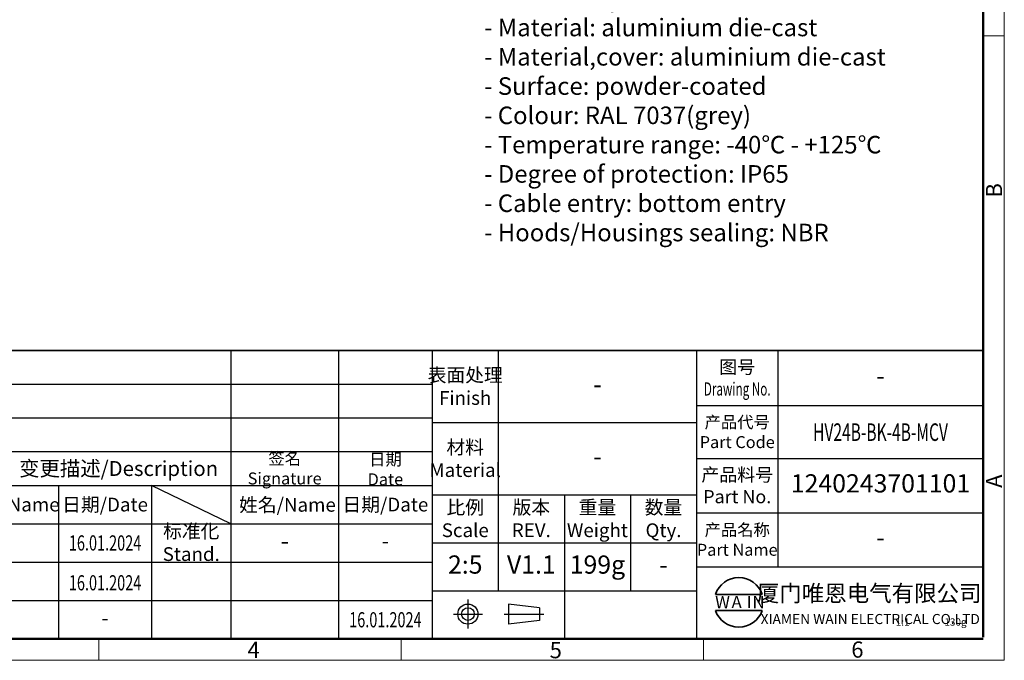
# Model space of a CAD drawing. Units: millimetres. Extents: x -1521 to -779, y 6689 to 7214.
# Drawn here: x -1182 to -779, y 6689 to 6951 of the extents above; entities that cross this region are included whole.
import ezdxf

# ---------------------------------------------------------------- set-up
doc = ezdxf.new("R2010")
doc.units = ezdxf.units.MM
doc.header["$LTSCALE"] = 65.395
for name, color, linetype, lineweight in [('Dim', 3, 'CONTINUOUS', 15), ('图框', 7, 'CONTINUOUS', 20), ('打标文字', 3, 'CONTINUOUS', 20)]:
    doc.layers.add(name, color=color, linetype=linetype, lineweight=lineweight)
doc.styles.add('Chinese', font='PMingLiU.ttf')
doc.styles.add('Romans字体', font='romans.shx', dxfattribs={"width": 0.75})
doc.styles.get("Standard").update_dxf_attribs({"font": 'SIMFANG.TTF', "width": 0.75})
doc.styles.add('工程字', font='gbenor.shx', dxfattribs={"bigfont": 'gbcbig.shx'})

# ---------------------------------------------------------------- blocks, each defined once
blk = doc.blocks.new('A4图框-NEW')
at = {"layer": '图框', "color": 1, "lineweight": 18}
for p, q in [((1130.41, 480.53), (1130.41, 690.53)), ((833.41, 480.53), (1130.41, 480.53))]:
    blk.add_line(p, q, dxfattribs=at)
at = {"layer": '图框', "lineweight": 50}
for p, q in [((1126.93, 484.34), (1126.93, 675.53)), ((836.85, 484.03), (1126.93, 484.03))]:
    blk.add_line(p, q, dxfattribs=at)
at = {"layer": '图框', "color": 6}
for p, q in [((1130.41, 582.89), (1126.93, 582.89)), ((982.02, 484.03), (982.02, 480.53)), ((1031.55, 484.03), (1031.55, 480.53)), ((1081.09, 484.03), (1081.09, 480.53))]:
    blk.add_line(p, q, dxfattribs=at)
at = {"layer": '图框', "lineweight": 35}
blk.add_line((946.93, 531.33), (1126.93, 531.33), dxfattribs=at)
at = {"layer": '图框', "lineweight": -3}
for p, q in [((1003.65, 531.33), (1003.65, 484.03)), ((1021.3, 531.33), (1021.3, 484.03)), ((1036.65, 531.33), (1036.65, 484.01)), ((1047.47, 531.33), (1047.47, 507.67)), ((1079.97, 531.33), (1079.97, 484.01)), ((1093.32, 531.33), (1093.32, 495.84)), ((946.93, 525.8), (1036.65, 525.8)), ((1079.97, 522.27), (1126.93, 522.27)), ((946.93, 520.27), (1036.65, 520.27)), ((1036.65, 519.5), (1079.97, 519.5)), ((946.93, 514.74), (1036.65, 514.74)), ((1079.97, 513.59), (1126.93, 513.59)), ((946.93, 509.21), (1036.65, 509.21)), ((975.41, 509.21), (975.41, 484.03)), ((990.67, 509.21), (990.67, 484.03)), ((1003.65, 502.91), (990.67, 509.21)), ((1036.65, 507.67), (1079.97, 507.67)), ((1047.48, 507.67), (1047.48, 491.9)), ((1058.31, 507.67), (1058.31, 484.03)), ((1069.14, 507.67), (1069.14, 491.9)), ((1079.97, 504.71), (1126.93, 504.71)), ((946.93, 502.91), (1036.65, 502.91)), ((1036.65, 499.78), (1079.97, 499.78)), ((946.93, 496.62), (1036.65, 496.62)), ((1079.97, 495.84), (1126.93, 495.84)), ((1036.65, 491.9), (1079.97, 491.9)), ((946.93, 490.33), (1036.65, 490.33))]:
    blk.add_line(p, q, dxfattribs=at)
at = {"layer": '图框', "color": 4, "lineweight": 35}
for p, q in [((1083.06, 491.34), (1090.74, 491.34)), ((1083.06, 488.7), (1090.74, 488.7))]:
    blk.add_line(p, q, dxfattribs=at)
at = {"layer": '图框', "lineweight": 25}
for p, q in [((1042.5, 490.48), (1042.5, 485.74)), ((1054.23, 489.14), (1049.16, 489.76)), ((1049.16, 489.76), (1049.16, 486.46)), ((1054.23, 489.14), (1054.23, 487.08)), ((1040.14, 488.11), (1044.87, 488.11)), ((1048.47, 488.11), (1054.95, 488.11)), ((1054.23, 487.08), (1049.16, 486.46))]:
    blk.add_line(p, q, dxfattribs=at)
for radius in [1.65, 1.03]:
    blk.add_circle((1042.5, 488.11), radius, dxfattribs=at)
at = {"layer": '图框', "color": 4, "lineweight": 35}
for start, end in [(18.9524, 161.0476), (198.9524, 341.0476)]:
    blk.add_arc((1086.9, 490.02), 4.06, start, end, dxfattribs=at)
at = {"layer": '图框', "color": 6, "insert": (1127.4, 556.37), "char_height": 2.65, "width": 2.5579, "attachment_point": 1, "rotation": 90, "style": 'Romans字体'}
blk.add_mtext('B', dxfattribs=at)
at = {"layer": '图框', "attachment_point": 5}
for s, insert, char_height, width in [('{\\f仿宋_GB2312|b0|i0|c134|p49;图号\\Ftxt|c134;\\P\\Fromans|c134;\\W0.65;Drawing No.}', (1086.64, 526.8), 2.1549, 13.3447), ('{\\f仿宋_GB2312|b0|i0|c134|p49;表面处理\\fSimSun|b0|i0|c134|p2;\\P\\Fromans|c134;Finish}', (1042.06, 525.41), 2.2528, 10.82), ('{\\f仿宋_GB2312|b0|i0|c134|p49;产品代号\\fSimSun|b0|i0|c134|p2;\\P\\Fromans|c134;Part Code}', (1086.64, 517.93), 1.959, 13.3447), ('{\\f仿宋_GB2312|b0|i0|c134|p49;材料\\fSimSun|b0|i0|c134|p2;\\P\\Fromans|c134;Material}', (1042.06, 513.59), 2.2528, 10.82), ('{\\f仿宋_GB2312|b0|i0|c134|p49;签名\\fSimSun|b0|i0|c134|p2;\\P\\Fromans|c134;Signature} ', (1012.47, 511.97), 1.959, 17.6264), ('{\\fSimSun|b0|i0|c134|p2;  \\f仿宋_GB2312|b0|i0|c134|p49;变更描述\\Fromans|c134;/Description}', (984.51, 511.97), 2.4487, 38.2879), ('{\\f仿宋_GB2312|b0|i0|c134|p49;日期\\fSimSun|b0|i0|c134|p2;\\P\\Fromans|c134;Date}', (1028.98, 511.83), 1.959, 15.3523), ('{\\f仿宋_GB2312|b0|i0|c134|p49;产品料号\\fSimSun|b0|i0|c134|p2;\\P\\Fromans|c134;Part No.}', (1086.64, 509.15), 2.1549, 13.3447), ('{\\f仿宋_GB2312|b0|i0|c134|p49;姓名\\Fromans|c134;/Name\\Ftxt|c134; }', (967.66, 506.06), 2.2528, 15.5018), ('{\\f仿宋_GB2312|b0|i0|c134|p49;日期\\Fromans|c134;/Date}', (983.04, 506.06), 2.2528, 15.2624), ('{\\f仿宋_GB2312|b0|i0|c134|p49;姓名\\Fromans|c134;/Name}', (1012.93, 506.02), 2.2528, 16.9349), ('{\\f仿宋_GB2312|b0|i0|c134|p49;日期\\Fromans|c134;/Date}', (1028.98, 506.06), 2.2528, 15.3523), ('{\\f仿宋_GB2312|b0|i0|c134|p49;比例\\fSimSun|b0|i0|c134|p2;\\P\\Fromans|c134;Scale}', (1042.07, 503.73), 2.2528, 10.8293), ('{\\f仿宋_GB2312|b0|i0|c134|p49;版本\\fSimSun|b0|i0|c134|p2;\\P\\Fromans|c134;REV.}', (1052.89, 503.73), 2.2528, 10.8387), ('{\\f仿宋_GB2312|b0|i0|c134|p49;重量\\fSimSun|b0|i0|c134|p2;\\P\\Fromans|c134;Weight}', (1063.73, 503.73), 2.2528, 10.8293), ('{\\f仿宋_GB2312|b0|i0|c134|p49;数量\\fSimSun|b0|i0|c134|p2;\\P\\Fromans|c134;Qty.}', (1074.56, 503.73), 2.2528, 10.8293), ('{\\f仿宋_GB2312|b0|i0|c134|p49;产品名称\\fSimSun|b0|i0|c134|p2;\\P\\Fromans|c134;Part Name}', (1086.64, 500.28), 1.959, 13.3447)]:
    blk.add_mtext(s, dxfattribs=dict(at, insert=insert, char_height=char_height, width=width))
at = {"layer": '图框', "color": 3, "attachment_point": 5, "style": 'Romans字体'}
for s, insert, char_height, width in [('-', (1110.12, 526.8), 2.99, 33.6124), ('-', (1063.72, 525.41), 2.99, 32.4974), ('-', (1063.73, 513.59), 2.99, 32.488), ('{\\W0.7;16.01.2024}', (983.04, 499.77), 2.4879, 15.2624), ('-', (1110.12, 500.28), 2.99, 33.6124), ('-', (1012.48, 499.77), 2.99, 17.6488), ('-', (1028.98, 499.77), 2.49, 15.3523), ('V1.1', (1052.9, 495.84), 2.986, 10.8293), ('-', (1074.56, 495.84), 2.99, 10.8293), ('{\\W0.7;16.01.2024}', (983.04, 493.24), 2.4879, 15.2624), ('-', (983.04, 487.18), 2.49, 15.2624), ('{\\W0.7;16.01.2024}', (1028.98, 487.18), 2.4879, 15.3523)]:
    blk.add_mtext(s, dxfattribs=dict(at, insert=insert, char_height=char_height, width=width))
at = {"layer": '图框', "color": 6, "linetype": 'ByBlock', "lineweight": 18, "insert": (1127.4, 508.79), "char_height": 2.65, "width": 2.5579, "attachment_point": 1, "rotation": 90, "style": 'Romans字体'}
blk.add_mtext('A', dxfattribs=at)
at = {"layer": '图框', "insert": (997.16, 499.82), "char_height": 2.2528, "width": 12.9801, "attachment_point": 5, "style": 'Romans字体'}
blk.add_mtext('{\\f仿宋_GB2312|b0|i0|c134|p49;标准化}\\PStand.', dxfattribs=at)
at = {"layer": '图框', "color": 1, "lineweight": 20, "insert": (1108.26, 491.52), "char_height": 2.6991, "width": 82.3083, "attachment_point": 5}
blk.add_mtext('{\\fSimHei|b0|i0|c134|p2;厦门唯恩电气有限公司}', dxfattribs=at)
at = {"layer": '图框', "color": 1, "lineweight": 20, "char_height": 2.0059, "width": 5.0472, "attachment_point": 1, "style": 'Chinese'}
for s, insert in [('{\\fArial|b0|i0|c0|p34;W}', (1083.03, 491.05)), ('{\\fArial|b0|i0|c0|p34;A}', (1085.71, 491.09)), ('{\\fArial|b0|i0|c0|p34;I}', (1088.21, 491.09)), ('{\\fArial|b0|i0|c0|p34;N}', (1089.14, 491.08))]:
    blk.add_mtext(s, dxfattribs=dict(at, insert=insert))
at = {"layer": '图框', "color": 3, "lineweight": 20, "insert": (1108.44, 487.3), "char_height": 1.6525, "width": 68.0856, "attachment_point": 5, "style": '工程字'}
blk.add_mtext('{\\fArial Narrow|b0|i0|c0|p34;XIAMEN WAIN ELECTRICAL CO.LTD}', dxfattribs=at)
at = {"layer": '图框', "color": 6, "char_height": 2.65, "width": 2.5579, "attachment_point": 1, "style": 'Romans字体'}
for s, insert in [('4', (1006.38, 483.57)), ('5', (1055.9, 483.52)), ('6', (1105.33, 483.62))]:
    blk.add_mtext(s, dxfattribs=dict(at, insert=insert))

msp = doc.modelspace()

# ---------------------------------------------------------------- block references
at = {"layer": 'Dim', "xscale": 2.5, "yscale": 2.5, "zscale": 2.5}
msp.add_blockref('A4图框-NEW', (-3604.83, 5487.24), dxfattribs=at)

# ---------------------------------------------------------------- texts
at = {"layer": '图框', "color": 3, "attachment_point": 5, "style": 'Romans字体'}
for s, insert, char_height, width in [('{\\W0.65;HV24B-BK-4B-MCV}', (-829.53, 6782.06), 7.2, 84.031), ('1240243701101', (-829.53, 6760.11), 7.4638, 84.031), ('2:5', (-999.66, 6726.84), 7.464, 27.0734), ('199g ', (-945.51, 6726.84), 7.464, 27.0734), ('1:1 ', (-820.47, 6703.88), 2.986, 10.8293), ('130g ', (-798.81, 6703.88), 2.986, 10.8293)]:
    msp.add_mtext(s, dxfattribs=dict(at, insert=insert, char_height=char_height, width=width))
at = {"layer": '打标文字', "color": 3, "insert": (-991.95, 7083.51), "char_height": 7.2, "width": 207.7254, "attachment_point": 1}
msp.add_mtext('\\A1;{\\f仿宋_GB2312|b0|i0|c134|p49;技术参数：\\Fromans|c134;\\P- \\f仿宋_GB2312|b0|i0|c134|p49;材料\\Fromans|c134;: \\f仿宋_GB2312|b0|i0|c134|p49;压铸铝\\Fromans|c134;\\P- \\f仿宋_GB2312|b0|i0|c134|p49;盖子材料\\Fromans|c134;: \\f仿宋_GB2312|b0|i0|c134|p49;压铸铝\\Fromans|c134;\\P- \\f仿宋_GB2312|b0|i0|c134|p49;表面处理\\Fromans|c134;: \\f仿宋_GB2312|b0|i0|c134|p49;粉末喷涂\\Fromans|c134;\\P- \\f仿宋_GB2312|b0|i0|c134|p49;颜色\\Fromans|c134;: RAL 7037\\f仿宋_GB2312|b0|i0|c134|p49;（灰色）\\Fromans|c134; \\P- \\f仿宋_GB2312|b0|i0|c134|p49;温度范围\\Fromans|c134;: -40\\f仿宋_GB2312|b0|i0|c134|p49;℃\\Fromans|c134; - +125\\f仿宋_GB2312|b0|i0|c134|p49;℃\\Fromans|c134;\\P- \\f仿宋_GB2312|b0|i0|c134|p49;防护等级\\Fromans|c134;: IP65    \\P- \\f仿宋_GB2312|b0|i0|c134|p49;出线方向\\Fromans|c134;: \\f仿宋_GB2312|b0|i0|c134|p49;底部出线\\Fromans|c134;\\P- \\f仿宋_GB2312|b0|i0|c134|p49;密封元件\\Fromans|c134;: NBR\\P\\PTechnical specification:\\P- Material: aluminium die-cast\\P- Material,cover: aluminium die-cast\\P- Surface: powder-coated\\P- Colour: RAL 7037(grey)\\P- Temperature range: -40\\f仿宋_GB2312|b0|i0|c134|p49;℃\\Fromans|c134; - +125\\f仿宋_GB2312|b0|i0|c134|p49;℃\\Fromans|c134;\\P- Degree of protection: IP65\\P- Cable entry: bottom entry\\P- Hoods/Housings sealing: NBR\\P}\\P  ', dxfattribs=at)

doc.saveas('drawing.dxf')
